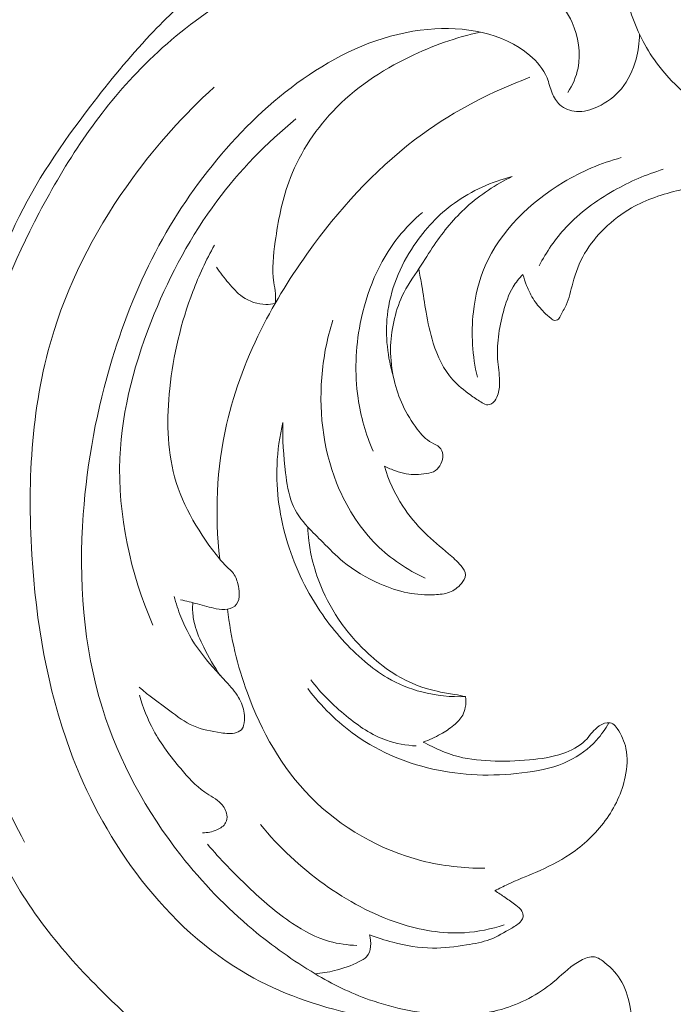
# Model space of a CAD drawing. Units: centimetres. Extents: x 566 to 733, y 673 to 909.
# Drawn here: x 643 to 650, y 846 to 856 of the extents above; entities that cross this region are included whole.
import ezdxf

# ---------------------------------------------------------------- set-up
doc = ezdxf.new("R2010")
doc.units = ezdxf.units.CM
doc.header["$MEASUREMENT"] = 0
doc.layers.add('layer 1', color=7, linetype='Continuous')

msp = doc.modelspace()

# ---------------------------------------------------------------- linework, layer by layer
at = {"layer": 'layer 1', "color": 250, "lineweight": 20}
for points, knots in [([(566.40451, 673.08453), (566.40451, 673.08453), (566.40451, 909.27022), (566.40451, 909.27022), (566.40451, 909.27022), (566.40451, 909.27022), (733.40452, 909.27022), (733.40452, 909.27022), (733.40452, 909.27022), (733.40452, 909.27022), (733.40452, 673.08453), (733.40452, 673.08453), (733.40452, 673.08453), (733.40452, 673.08453), (566.40451, 673.08453), (566.40451, 673.08453)], [0, 0, 0, 0, 0.2, 0.2, 0.2, 0.2, 0.4, 0.4, 0.4, 0.4, 0.6, 0.6, 0.6, 0.6, 1, 1, 1, 1]), ([(651.29985, 861.13866), (651.50478, 861.05283), (651.70023, 860.94273), (651.87914, 860.80907), (651.87914, 860.80907), (652.13525, 860.61788), (652.35731, 860.37865), (652.52866, 860.1106), (652.52866, 860.1106), (652.66127, 859.90318), (652.7634, 859.67866), (652.86872, 859.45545), (652.86872, 859.45545), (652.96542, 859.25069), (653.0647, 859.04708), (653.13631, 858.8331), (653.13631, 858.8331), (653.21227, 858.60645), (653.25707, 858.36814), (653.27852, 858.12962), (653.27852, 858.12962), (653.29735, 857.91932), (653.29815, 857.70889), (653.29727, 857.49727), (653.29727, 857.49727), (653.2966, 857.32089), (653.29478, 857.14378), (653.26917, 856.97071), (653.26917, 856.97071), (653.23513, 856.74073), (653.15904, 856.51789), (653.07281, 856.29806), (653.07281, 856.29806), (652.975, 856.04868), (652.86429, 855.80317), (652.70433, 855.59338), (652.70433, 855.59338), (652.58037, 855.43071), (652.42693, 855.28945), (652.26024, 855.16612), (652.26024, 855.16612), (651.98431, 854.96188), (651.67205, 854.80662), (651.33709, 854.73225), (651.33709, 854.73225), (650.98273, 854.65344), (650.60296, 854.66531), (650.25889, 854.78625), (650.25889, 854.78625), (649.93288, 854.90098), (649.63881, 855.11378), (649.42972, 855.3857), (649.42972, 855.3857), (649.31179, 855.53894), (649.22094, 855.71099), (649.15883, 855.89474), (649.15883, 855.89474), (649.09556, 856.08237), (649.06228, 856.28222), (649.07681, 856.4777), (649.07681, 856.4777), (649.0951, 856.72224), (649.18822, 856.96009), (649.31029, 857.17636), (649.31029, 857.17636), (649.40233, 857.33954), (649.51087, 857.49051), (649.63854, 857.6247), (649.63854, 857.6247), (649.73285, 857.72383), (649.83753, 857.81382), (649.94899, 857.89328)], [0, 0, 0, 0, 0.0526316, 0.0526316, 0.0526316, 0.0526316, 0.1052632, 0.1052632, 0.1052632, 0.1052632, 0.1578947, 0.1578947, 0.1578947, 0.1578947, 0.2105263, 0.2105263, 0.2105263, 0.2105263, 0.2631579, 0.2631579, 0.2631579, 0.2631579, 0.3157895, 0.3157895, 0.3157895, 0.3157895, 0.3684211, 0.3684211, 0.3684211, 0.3684211, 0.4210526, 0.4210526, 0.4210526, 0.4210526, 0.4736842, 0.4736842, 0.4736842, 0.4736842, 0.5263158, 0.5263158, 0.5263158, 0.5263158, 0.5789474, 0.5789474, 0.5789474, 0.5789474, 0.6315789, 0.6315789, 0.6315789, 0.6315789, 0.6842105, 0.6842105, 0.6842105, 0.6842105, 0.7368421, 0.7368421, 0.7368421, 0.7368421, 0.7894737, 0.7894737, 0.7894737, 0.7894737, 0.8421053, 0.8421053, 0.8421053, 0.8421053, 0.8947368, 0.8947368, 0.8947368, 0.8947368, 1, 1, 1, 1]), ([(648.52275, 855.11786), (648.57019, 855.19215), (648.60691, 855.275), (648.62455, 855.3619), (648.62455, 855.3619), (648.65524, 855.51273), (648.62887, 855.6759), (648.56469, 855.8167), (648.56469, 855.8167), (648.4774, 856.00797), (648.32009, 856.15776), (648.14497, 856.27777), (648.14497, 856.27777), (647.85391, 856.47747), (647.51374, 856.59496), (647.16902, 856.62827), (647.16902, 856.62827), (646.70766, 856.67289), (646.23817, 856.56693), (645.80141, 856.39199), (645.80141, 856.39199), (645.19856, 856.15047), (644.65805, 855.77759), (644.21658, 855.31561), (644.21658, 855.31561), (643.82331, 854.90403), (643.50875, 854.42162), (643.24159, 853.91461), (643.24159, 853.91461), (642.98935, 853.43577), (642.77937, 852.93495), (642.65117, 852.4147), (642.65117, 852.4147), (642.52958, 851.9212), (642.48148, 851.41016), (642.45029, 850.89892), (642.45029, 850.89892), (642.42346, 850.46024), (642.40914, 850.02131), (642.45869, 849.58676), (642.45869, 849.58676), (642.5364, 848.90528), (642.77113, 848.23442), (643.09572, 847.63029)], [0, 0, 0, 0, 0.0833333, 0.0833333, 0.0833333, 0.0833333, 0.1666667, 0.1666667, 0.1666667, 0.1666667, 0.25, 0.25, 0.25, 0.25, 0.3333333, 0.3333333, 0.3333333, 0.3333333, 0.4166667, 0.4166667, 0.4166667, 0.4166667, 0.5, 0.5, 0.5, 0.5, 0.5833333, 0.5833333, 0.5833333, 0.5833333, 0.6666667, 0.6666667, 0.6666667, 0.6666667, 0.75, 0.75, 0.75, 0.75, 0.8333333, 0.8333333, 0.8333333, 0.8333333, 1, 1, 1, 1]), ([(645.07437, 856.33134), (645.01012, 856.2856), (644.94686, 856.23821), (644.88511, 856.18912), (644.88511, 856.18912), (644.69501, 856.03794), (644.51822, 855.86983), (644.35173, 855.69299), (644.35173, 855.69299), (644.13997, 855.46797), (643.94479, 855.22874), (643.75639, 854.98248), (643.75639, 854.98248), (643.47137, 854.60999), (643.2018, 854.22135), (643.00366, 853.79936), (643.00366, 853.79936), (642.88937, 853.55587), (642.79884, 853.30114), (642.70672, 853.0465), (642.70672, 853.0465), (642.59829, 852.74706), (642.48764, 852.44755), (642.41886, 852.13942), (642.41886, 852.13942), (642.32555, 851.72136), (642.30942, 851.28745), (642.28855, 850.85463), (642.28855, 850.85463), (642.26975, 850.46465), (642.24699, 850.07542), (642.28092, 849.691), (642.28092, 849.691), (642.3163, 849.28896), (642.41359, 848.89212), (642.52016, 848.49773), (642.52016, 848.49773), (642.61541, 848.14519), (642.71808, 847.79451), (642.87386, 847.46909), (642.87386, 847.46909), (643.12088, 846.95287), (643.50133, 846.50006), (643.9155, 846.09332), (643.9155, 846.09332), (644.20129, 845.81259), (644.50323, 845.55374), (644.83512, 845.33666), (644.83512, 845.33666), (645.09481, 845.1669), (645.37277, 845.02269), (645.66267, 844.90892), (645.66267, 844.90892), (646.05643, 844.75455), (646.4722, 844.65646), (646.89364, 844.61614), (646.89364, 844.61614), (647.17563, 844.5892), (647.46018, 844.58815), (647.74019, 844.63004), (647.74019, 844.63004), (647.98027, 844.66592), (648.21703, 844.73336), (648.43648, 844.83449), (648.43648, 844.83449), (648.59927, 844.90948), (648.75255, 845.00306), (648.88924, 845.12569), (648.88924, 845.12569), (648.99915, 845.22438), (649.09837, 845.34185), (649.14409, 845.47605), (649.14409, 845.47605), (649.19518, 845.62616), (649.17929, 845.79712), (649.14824, 845.96077), (649.14824, 845.96077), (649.13022, 846.05612), (649.10714, 846.14887), (649.06239, 846.22959), (649.06239, 846.22959), (649.021, 846.30441), (648.96106, 846.36892), (648.89018, 846.42646), (648.89018, 846.42646), (648.85885, 846.45189), (648.82543, 846.47603), (648.78904, 846.48232), (648.78904, 846.48232), (648.74482, 846.48999), (648.69612, 846.47137), (648.65276, 846.44823), (648.65276, 846.44823), (648.55537, 846.39637), (648.48418, 846.3218), (648.40478, 846.25414), (648.40478, 846.25414), (648.2575, 846.12864), (648.08189, 846.02698), (647.89518, 845.96886), (647.89518, 845.96886), (647.70836, 845.91065), (647.51033, 845.89609), (647.31427, 845.90425), (647.31427, 845.90425), (647.04955, 845.91523), (646.78851, 845.96746), (646.53982, 846.05522), (646.53982, 846.05522), (646.35058, 846.12187), (646.16857, 846.20904), (645.99816, 846.31403)], [0, 0, 0, 0, 0.0344828, 0.0344828, 0.0344828, 0.0344828, 0.0689655, 0.0689655, 0.0689655, 0.0689655, 0.1034483, 0.1034483, 0.1034483, 0.1034483, 0.137931, 0.137931, 0.137931, 0.137931, 0.1724138, 0.1724138, 0.1724138, 0.1724138, 0.2068966, 0.2068966, 0.2068966, 0.2068966, 0.2413793, 0.2413793, 0.2413793, 0.2413793, 0.2758621, 0.2758621, 0.2758621, 0.2758621, 0.3103448, 0.3103448, 0.3103448, 0.3103448, 0.3448276, 0.3448276, 0.3448276, 0.3448276, 0.3793103, 0.3793103, 0.3793103, 0.3793103, 0.4137931, 0.4137931, 0.4137931, 0.4137931, 0.4482759, 0.4482759, 0.4482759, 0.4482759, 0.4827586, 0.4827586, 0.4827586, 0.4827586, 0.5172414, 0.5172414, 0.5172414, 0.5172414, 0.5517241, 0.5517241, 0.5517241, 0.5517241, 0.5862069, 0.5862069, 0.5862069, 0.5862069, 0.6206897, 0.6206897, 0.6206897, 0.6206897, 0.6551724, 0.6551724, 0.6551724, 0.6551724, 0.6896552, 0.6896552, 0.6896552, 0.6896552, 0.7241379, 0.7241379, 0.7241379, 0.7241379, 0.7586207, 0.7586207, 0.7586207, 0.7586207, 0.7931034, 0.7931034, 0.7931034, 0.7931034, 0.8275862, 0.8275862, 0.8275862, 0.8275862, 0.862069, 0.862069, 0.862069, 0.862069, 0.8965517, 0.8965517, 0.8965517, 0.8965517, 0.9310345, 0.9310345, 0.9310345, 0.9310345, 1, 1, 1, 1]), ([(649.23795, 855.69905), (649.23803, 855.61519), (649.22638, 855.53134), (649.20405, 855.44963), (649.20405, 855.44963), (649.17479, 855.34279), (649.12722, 855.23946), (649.05703, 855.15501), (649.05703, 855.15501), (648.99355, 855.07878), (648.91156, 855.01788), (648.81984, 854.9753), (648.81984, 854.9753), (648.75305, 854.94415), (648.68114, 854.92272), (648.60815, 854.9283), (648.60815, 854.9283), (648.54821, 854.9328), (648.48757, 854.95567), (648.44297, 854.99542), (648.44297, 854.99542), (648.40807, 855.02656), (648.38303, 855.06824), (648.36541, 855.11197), (648.36541, 855.11197), (648.34528, 855.16207), (648.33484, 855.21509), (648.31485, 855.26428), (648.31485, 855.26428), (648.27968, 855.35104), (648.21496, 855.42605), (648.14178, 855.48855), (648.14178, 855.48855), (647.87086, 855.72009), (647.48493, 855.78123), (647.12523, 855.74852), (647.12523, 855.74852), (646.71466, 855.71125), (646.33844, 855.55191), (646.00099, 855.33594), (646.00099, 855.33594), (645.66761, 855.12253), (645.37208, 854.85385), (645.11108, 854.55616), (645.11108, 854.55616), (644.85126, 854.25979), (644.62558, 853.93483), (644.43864, 853.58911), (644.43864, 853.58911), (644.24438, 853.23011), (644.09185, 852.84866), (643.97273, 852.458), (643.97273, 852.458), (643.8189, 851.95301), (643.72095, 851.43264), (643.68298, 850.90347), (643.68298, 850.90347), (643.63625, 850.2518), (643.68038, 849.58667), (643.87392, 848.96576), (643.87392, 848.96576), (644.03941, 848.43479), (644.31422, 847.93603), (644.65835, 847.49723), (644.65835, 847.49723), (644.87182, 847.22495), (645.11191, 846.97572), (645.37646, 846.75497), (645.37646, 846.75497), (645.57165, 846.59199), (645.78019, 846.44453), (645.99816, 846.31403)], [0, 0, 0, 0, 0.0526316, 0.0526316, 0.0526316, 0.0526316, 0.1052632, 0.1052632, 0.1052632, 0.1052632, 0.1578947, 0.1578947, 0.1578947, 0.1578947, 0.2105263, 0.2105263, 0.2105263, 0.2105263, 0.2631579, 0.2631579, 0.2631579, 0.2631579, 0.3157895, 0.3157895, 0.3157895, 0.3157895, 0.3684211, 0.3684211, 0.3684211, 0.3684211, 0.4210526, 0.4210526, 0.4210526, 0.4210526, 0.4736842, 0.4736842, 0.4736842, 0.4736842, 0.5263158, 0.5263158, 0.5263158, 0.5263158, 0.5789474, 0.5789474, 0.5789474, 0.5789474, 0.6315789, 0.6315789, 0.6315789, 0.6315789, 0.6842105, 0.6842105, 0.6842105, 0.6842105, 0.7368421, 0.7368421, 0.7368421, 0.7368421, 0.7894737, 0.7894737, 0.7894737, 0.7894737, 0.8421053, 0.8421053, 0.8421053, 0.8421053, 0.8947368, 0.8947368, 0.8947368, 0.8947368, 1, 1, 1, 1]), ([(647.64955, 855.72146), (647.40591, 855.66806), (647.16896, 855.5841), (646.9431, 855.47474), (646.9431, 855.47474), (646.65884, 855.33702), (646.3922, 855.15908), (646.17495, 854.92948), (646.17495, 854.92948), (645.98242, 854.72596), (645.82862, 854.48193), (645.73428, 854.22042), (645.73428, 854.22042), (645.66589, 854.03057), (645.62869, 853.83154), (645.60034, 853.62948), (645.60034, 853.62948), (645.58111, 853.49269), (645.5659, 853.35455), (645.58644, 853.21938), (645.58644, 853.21938), (645.59198, 853.18318), (645.60004, 853.14713), (645.60275, 853.11061), (645.60275, 853.11061), (645.60527, 853.0775), (645.60336, 853.04385), (645.59926, 853.01074)], [0, 0, 0, 0, 0.125, 0.125, 0.125, 0.125, 0.25, 0.25, 0.25, 0.25, 0.375, 0.375, 0.375, 0.375, 0.5, 0.5, 0.5, 0.5, 0.625, 0.625, 0.625, 0.625, 0.75, 0.75, 0.75, 0.75, 1, 1, 1, 1]), ([(648.14336, 855.26956), (647.76421, 855.12822), (647.39878, 854.93998), (647.07024, 854.70214), (647.07024, 854.70214), (646.6509, 854.39852), (646.29183, 854.01424), (645.98359, 853.59726), (645.98359, 853.59726), (645.79736, 853.34527), (645.62966, 853.08144), (645.48664, 852.80341), (645.48664, 852.80341), (645.32332, 852.48583), (645.19215, 852.14978), (645.1129, 851.80081), (645.1129, 851.80081), (645.01323, 851.36199), (644.99567, 850.90252), (645.04626, 850.45689)], [0, 0, 0, 0, 0.1666667, 0.1666667, 0.1666667, 0.1666667, 0.3333333, 0.3333333, 0.3333333, 0.3333333, 0.5, 0.5, 0.5, 0.5, 0.6666667, 0.6666667, 0.6666667, 0.6666667, 1, 1, 1, 1]), ([(647.79356, 845.9416), (647.63321, 845.89552), (647.46824, 845.86245), (647.30199, 845.84668), (647.30199, 845.84668), (646.97627, 845.81594), (646.64584, 845.8521), (646.32415, 845.92531), (646.32415, 845.92531), (645.95018, 846.01046), (645.58804, 846.1458), (645.26223, 846.34228), (645.26223, 846.34228), (644.85027, 846.5906), (644.49617, 846.93664), (644.20697, 847.32586), (644.20697, 847.32586), (643.92991, 847.69873), (643.71234, 848.11131), (643.55232, 848.54307), (643.55232, 848.54307), (643.32152, 849.16581), (643.21033, 849.82866), (643.16935, 850.49942), (643.16935, 850.49942), (643.12299, 851.25756), (643.16619, 852.02574), (643.39109, 852.74175), (643.39109, 852.74175), (643.56211, 853.28608), (643.83812, 853.80037), (644.17621, 854.26414), (644.17621, 854.26414), (644.41659, 854.59383), (644.6884, 854.89799), (644.98888, 855.17068)], [0, 0, 0, 0, 0.1, 0.1, 0.1, 0.1, 0.2, 0.2, 0.2, 0.2, 0.3, 0.3, 0.3, 0.3, 0.4, 0.4, 0.4, 0.4, 0.5, 0.5, 0.5, 0.5, 0.6, 0.6, 0.6, 0.6, 0.7, 0.7, 0.7, 0.7, 0.8, 0.8, 0.8, 0.8, 1, 1, 1, 1]), ([(645.8074, 854.85447), (645.51312, 854.61327), (645.24379, 854.33701), (645.01609, 854.03171), (645.01609, 854.03171), (644.75941, 853.68757), (644.55571, 853.30649), (644.39215, 852.90637), (644.39215, 852.90637), (644.2037, 852.44554), (644.06864, 851.95946), (644.04875, 851.46466), (644.04875, 851.46466), (644.02602, 850.89721), (644.15476, 850.31826), (644.37673, 849.79712)], [0, 0, 0, 0, 0.2, 0.2, 0.2, 0.2, 0.4, 0.4, 0.4, 0.4, 0.6, 0.6, 0.6, 0.6, 1, 1, 1, 1]), ([(649.0549, 854.46691), (648.85355, 854.41197), (648.66097, 854.32966), (648.47903, 854.22087), (648.47903, 854.22087), (648.14642, 854.02204), (647.84907, 853.73474), (647.69722, 853.38451), (647.69722, 853.38451), (647.63431, 853.23942), (647.5963, 853.08352), (647.57869, 852.92529), (647.57869, 852.92529), (647.55442, 852.70785), (647.56866, 852.486), (647.61918, 852.2746)], [0, 0, 0, 0, 0.2, 0.2, 0.2, 0.2, 0.4, 0.4, 0.4, 0.4, 0.6, 0.6, 0.6, 0.6, 1, 1, 1, 1]), ([(646.69004, 851.38377), (646.72654, 851.36595), (646.7643, 851.35076), (646.80287, 851.33743), (646.80287, 851.33743), (646.83741, 851.32543), (646.87254, 851.31491), (646.90823, 851.30856), (646.90823, 851.30856), (646.97365, 851.29702), (647.04063, 851.29961), (647.1085, 851.31047), (647.1085, 851.31047), (647.14168, 851.31579), (647.17507, 851.323), (647.20142, 851.34135), (647.20142, 851.34135), (647.22431, 851.35721), (647.242, 851.38149), (647.25469, 851.40768), (647.25469, 851.40768), (647.26865, 851.4367), (647.27645, 851.46809), (647.27304, 851.49975), (647.27304, 851.49975), (647.27014, 851.52657), (647.25904, 851.55358), (647.24093, 851.5724), (647.24093, 851.5724), (647.21981, 851.59431), (647.189, 851.60507), (647.16134, 851.61995), (647.16134, 851.61995), (647.10283, 851.65162), (647.05868, 851.70215), (647.01846, 851.75486), (647.01846, 851.75486), (646.96174, 851.82959), (646.9132, 851.90874), (646.87436, 851.99272), (646.87436, 851.99272), (646.83684, 852.07361), (646.8084, 852.15897), (646.78779, 852.24626), (646.78779, 852.24626), (646.76399, 852.34706), (646.75067, 852.45055), (646.75164, 852.55357), (646.75164, 852.55357), (646.75254, 852.64529), (646.76474, 852.73672), (646.78417, 852.82682), (646.78417, 852.82682), (646.80334, 852.91583), (646.82954, 853.00361), (646.8682, 853.08514), (646.8682, 853.08514), (646.91466, 853.18334), (646.97903, 853.27264), (647.03911, 853.364), (647.03911, 853.364), (647.08938, 853.44043), (647.13653, 853.51824), (647.18775, 853.59381), (647.18775, 853.59381), (647.28139, 853.73195), (647.38859, 853.86226), (647.51244, 853.97454), (647.51244, 853.97454), (647.64794, 854.09744), (647.80349, 854.1987), (647.96782, 854.2777)], [0, 0, 0, 0, 0.0526316, 0.0526316, 0.0526316, 0.0526316, 0.1052632, 0.1052632, 0.1052632, 0.1052632, 0.1578947, 0.1578947, 0.1578947, 0.1578947, 0.2105263, 0.2105263, 0.2105263, 0.2105263, 0.2631579, 0.2631579, 0.2631579, 0.2631579, 0.3157895, 0.3157895, 0.3157895, 0.3157895, 0.3684211, 0.3684211, 0.3684211, 0.3684211, 0.4210526, 0.4210526, 0.4210526, 0.4210526, 0.4736842, 0.4736842, 0.4736842, 0.4736842, 0.5263158, 0.5263158, 0.5263158, 0.5263158, 0.5789474, 0.5789474, 0.5789474, 0.5789474, 0.6315789, 0.6315789, 0.6315789, 0.6315789, 0.6842105, 0.6842105, 0.6842105, 0.6842105, 0.7368421, 0.7368421, 0.7368421, 0.7368421, 0.7894737, 0.7894737, 0.7894737, 0.7894737, 0.8421053, 0.8421053, 0.8421053, 0.8421053, 0.8947368, 0.8947368, 0.8947368, 0.8947368, 1, 1, 1, 1]), ([(647.96782, 854.2777), (647.76237, 854.22622), (647.5625, 854.13763), (647.38994, 854.01335), (647.38994, 854.01335), (647.231, 853.89887), (647.09529, 853.75414), (646.98547, 853.59022), (646.98547, 853.59022), (646.84561, 853.38153), (646.74788, 853.14185), (646.71995, 852.89348), (646.71995, 852.89348), (646.69666, 852.68581), (646.7221, 852.472), (646.78178, 852.27287)], [0, 0, 0, 0, 0.2, 0.2, 0.2, 0.2, 0.4, 0.4, 0.4, 0.4, 0.6, 0.6, 0.6, 0.6, 1, 1, 1, 1]), ([(648.07374, 853.3001), (648.08382, 853.26283), (648.09635, 853.22621), (648.11052, 853.1903), (648.11052, 853.1903), (648.13114, 853.13827), (648.15555, 853.08752), (648.18661, 853.04087), (648.18661, 853.04087), (648.21491, 852.9984), (648.24893, 852.95929), (648.28443, 852.9232), (648.28443, 852.9232), (648.30634, 852.90095), (648.32881, 852.87977), (648.35437, 852.86), (648.35437, 852.86), (648.36538, 852.85142), (648.37701, 852.84321), (648.39052, 852.8413), (648.39052, 852.8413), (648.40006, 852.84003), (648.41039, 852.84191), (648.41859, 852.84663), (648.41859, 852.84663), (648.43258, 852.8545), (648.44005, 852.87038), (648.44788, 852.88564), (648.44788, 852.88564), (648.46718, 852.92355), (648.48813, 852.95716), (648.50462, 852.99324), (648.50462, 852.99324), (648.53599, 853.06178), (648.55125, 853.1392), (648.57171, 853.21461), (648.57171, 853.21461), (648.59967, 853.31822), (648.63701, 853.41807), (648.68998, 853.50936), (648.68998, 853.50936), (648.74318, 853.60123), (648.81209, 853.68445), (648.88882, 853.75939), (648.88882, 853.75939), (648.97033, 853.83895), (649.0607, 853.90916), (649.15873, 853.96519), (649.15873, 853.96519), (649.30686, 854.04976), (649.47268, 854.10182), (649.63948, 854.1436), (649.63948, 854.1436), (649.81818, 854.18838), (649.99788, 854.22137), (650.17965, 854.24212), (650.17965, 854.24212), (650.31845, 854.25803), (650.45843, 854.26676), (650.59826, 854.26648), (650.59826, 854.26648), (650.67659, 854.26629), (650.75474, 854.2632), (650.83275, 854.25762)], [0, 0, 0, 0, 0.0588235, 0.0588235, 0.0588235, 0.0588235, 0.1176471, 0.1176471, 0.1176471, 0.1176471, 0.1764706, 0.1764706, 0.1764706, 0.1764706, 0.2352941, 0.2352941, 0.2352941, 0.2352941, 0.2941176, 0.2941176, 0.2941176, 0.2941176, 0.3529412, 0.3529412, 0.3529412, 0.3529412, 0.4117647, 0.4117647, 0.4117647, 0.4117647, 0.4705882, 0.4705882, 0.4705882, 0.4705882, 0.5294118, 0.5294118, 0.5294118, 0.5294118, 0.5882353, 0.5882353, 0.5882353, 0.5882353, 0.6470588, 0.6470588, 0.6470588, 0.6470588, 0.7058824, 0.7058824, 0.7058824, 0.7058824, 0.7647059, 0.7647059, 0.7647059, 0.7647059, 0.8235294, 0.8235294, 0.8235294, 0.8235294, 0.8823529, 0.8823529, 0.8823529, 0.8823529, 1, 1, 1, 1]), ([(649.47629, 854.35055), (649.30457, 854.29875), (649.13905, 854.22644), (648.98205, 854.13768), (648.98205, 854.13768), (648.80669, 854.03851), (648.64193, 853.91887), (648.50518, 853.772), (648.50518, 853.772), (648.3981, 853.65701), (648.30815, 853.52536), (648.23559, 853.38636)], [0, 0, 0, 0, 0.25, 0.25, 0.25, 0.25, 0.5, 0.5, 0.5, 0.5, 1, 1, 1, 1]), ([(646.57771, 851.53347), (646.50605, 851.70326), (646.45432, 851.88289), (646.42762, 852.06561), (646.42762, 852.06561), (646.39173, 852.31211), (646.40134, 852.56408), (646.44963, 852.81113), (646.44963, 852.81113), (646.51089, 853.12412), (646.63419, 853.42918), (646.83129, 853.67531), (646.83129, 853.67531), (646.90244, 853.76411), (646.98314, 853.84522), (647.0696, 853.91877)], [0, 0, 0, 0, 0.2, 0.2, 0.2, 0.2, 0.4, 0.4, 0.4, 0.4, 0.6, 0.6, 0.6, 0.6, 1, 1, 1, 1]), ([(644.99237, 853.59314), (644.91049, 853.44398), (644.83827, 853.28903), (644.77734, 853.13009), (644.77734, 853.13009), (644.65846, 852.82016), (644.58244, 852.49503), (644.54718, 852.16125), (644.54718, 852.16125), (644.51585, 851.86449), (644.51675, 851.56079), (644.5955, 851.27707), (644.5955, 851.27707), (644.67868, 850.97715), (644.84865, 850.69957), (645.04626, 850.45689), (645.04626, 850.45689), (645.0695, 850.42845), (645.09316, 850.40038), (645.12043, 850.3757), (645.12043, 850.3757), (645.13819, 850.35951), (645.15765, 850.34482), (645.17299, 850.32676), (645.17299, 850.32676), (645.20061, 850.29445), (645.21536, 850.25149), (645.22636, 850.20936), (645.22636, 850.20936), (645.23498, 850.17618), (645.24125, 850.14365), (645.24146, 850.10887), (645.24146, 850.10887), (645.24179, 850.07259), (645.23546, 850.0339), (645.21416, 850.00612), (645.21416, 850.00612), (645.19341, 849.97922), (645.15856, 849.96268), (645.1239, 849.95614), (645.1239, 849.95614), (645.08581, 849.94901), (645.04794, 849.95409), (645.0107, 849.96123), (645.0107, 849.96123), (644.94692, 849.97338), (644.885, 849.99172), (644.82259, 850.00839), (644.82259, 850.00839), (644.76708, 850.02324), (644.71109, 850.03672), (644.65545, 850.05108)], [0, 0, 0, 0, 0.0714286, 0.0714286, 0.0714286, 0.0714286, 0.1428571, 0.1428571, 0.1428571, 0.1428571, 0.2142857, 0.2142857, 0.2142857, 0.2142857, 0.2857143, 0.2857143, 0.2857143, 0.2857143, 0.3571429, 0.3571429, 0.3571429, 0.3571429, 0.4285714, 0.4285714, 0.4285714, 0.4285714, 0.5, 0.5, 0.5, 0.5, 0.5714286, 0.5714286, 0.5714286, 0.5714286, 0.6428571, 0.6428571, 0.6428571, 0.6428571, 0.7142857, 0.7142857, 0.7142857, 0.7142857, 0.7857143, 0.7857143, 0.7857143, 0.7857143, 0.8571429, 0.8571429, 0.8571429, 0.8571429, 1, 1, 1, 1]), ([(645.59926, 853.01074), (645.56931, 853.00402), (645.53863, 853.00035), (645.50769, 853.0006), (645.50769, 853.0006), (645.42488, 853.00117), (645.34062, 853.02947), (645.27296, 853.07711), (645.27296, 853.07711), (645.21923, 853.11499), (645.17606, 853.16517), (645.1338, 853.21559), (645.1338, 853.21559), (645.09137, 853.26632), (645.04985, 853.3173), (645.01316, 853.372)], [0, 0, 0, 0, 0.2, 0.2, 0.2, 0.2, 0.4, 0.4, 0.4, 0.4, 0.6, 0.6, 0.6, 0.6, 1, 1, 1, 1]), ([(647.03316, 853.35494), (647.04404, 853.29929), (647.05472, 853.24345), (647.06429, 853.18758), (647.06429, 853.18758), (647.07934, 853.09952), (647.09165, 853.01092), (647.10681, 852.92306), (647.10681, 852.92306), (647.12482, 852.81909), (647.14679, 852.71619), (647.17896, 852.61448), (647.17896, 852.61448), (647.22108, 852.48172), (647.28056, 852.35112), (647.37256, 852.24833), (647.37256, 852.24833), (647.42419, 852.19053), (647.48617, 852.14153), (647.54879, 852.0966), (647.54879, 852.0966), (647.5825, 852.07243), (647.61649, 852.04945), (647.65216, 852.02618), (647.65216, 852.02618), (647.67047, 852.01426), (647.68919, 852.00231), (647.71035, 851.99924), (647.71035, 851.99924), (647.72743, 851.99681), (647.74607, 852.0002), (647.76119, 852.00841), (647.76119, 852.00841), (647.78572, 852.02157), (647.80139, 852.04737), (647.8128, 852.07384), (647.8128, 852.07384), (647.83186, 852.11767), (647.83951, 852.1634), (647.84095, 852.20909), (647.84095, 852.20909), (647.8431, 852.28149), (647.82972, 852.35413), (647.82368, 852.42702), (647.82368, 852.42702), (647.81674, 852.50998), (647.81933, 852.59328), (647.82898, 852.67555), (647.82898, 852.67555), (647.83897, 852.7603), (647.8566, 852.84369), (647.87882, 852.92671), (647.87882, 852.92671), (647.90193, 853.01308), (647.93013, 853.09894), (647.97606, 853.17493), (647.97606, 853.17493), (648.00342, 853.22017), (648.03698, 853.26193), (648.07374, 853.3001)], [0, 0, 0, 0, 0.0625, 0.0625, 0.0625, 0.0625, 0.125, 0.125, 0.125, 0.125, 0.1875, 0.1875, 0.1875, 0.1875, 0.25, 0.25, 0.25, 0.25, 0.3125, 0.3125, 0.3125, 0.3125, 0.375, 0.375, 0.375, 0.375, 0.4375, 0.4375, 0.4375, 0.4375, 0.5, 0.5, 0.5, 0.5, 0.5625, 0.5625, 0.5625, 0.5625, 0.625, 0.625, 0.625, 0.625, 0.6875, 0.6875, 0.6875, 0.6875, 0.75, 0.75, 0.75, 0.75, 0.8125, 0.8125, 0.8125, 0.8125, 0.875, 0.875, 0.875, 0.875, 1, 1, 1, 1]), ([(647.09683, 850.26639), (646.91937, 850.34917), (646.75245, 850.46067), (646.61257, 850.5988), (646.61257, 850.5988), (646.45378, 850.7555), (646.32969, 850.94637), (646.24014, 851.15191), (646.24014, 851.15191), (646.08815, 851.50044), (646.03525, 851.89081), (646.06458, 852.26943), (646.06458, 852.26943), (646.07972, 852.46477), (646.1168, 852.657), (646.17483, 852.84275)], [0, 0, 0, 0, 0.2, 0.2, 0.2, 0.2, 0.4, 0.4, 0.4, 0.4, 0.6, 0.6, 0.6, 0.6, 1, 1, 1, 1]), ([(645.67761, 851.82251), (645.64452, 851.68345), (645.62395, 851.54092), (645.61796, 851.39773), (645.61796, 851.39773), (645.607, 851.13511), (645.6453, 850.87014), (645.72283, 850.61804), (645.72283, 850.61804), (645.80162, 850.36176), (645.92098, 850.11888), (646.07401, 849.89942), (646.07401, 849.89942), (646.19373, 849.72764), (646.33415, 849.57024), (646.4934, 849.43446), (646.4934, 849.43446), (646.56488, 849.37356), (646.64022, 849.31695), (646.72113, 849.26952), (646.72113, 849.26952), (646.82748, 849.20713), (646.94341, 849.1607), (647.06335, 849.12956), (647.06335, 849.12956), (647.20629, 849.09253), (647.35494, 849.0772), (647.50168, 849.08342)], [0, 0, 0, 0, 0.125, 0.125, 0.125, 0.125, 0.25, 0.25, 0.25, 0.25, 0.375, 0.375, 0.375, 0.375, 0.5, 0.5, 0.5, 0.5, 0.625, 0.625, 0.625, 0.625, 0.75, 0.75, 0.75, 0.75, 1, 1, 1, 1]), ([(645.9244, 850.77665), (645.86044, 850.84601), (645.80463, 850.9261), (645.7693, 851.01337), (645.7693, 851.01337), (645.73046, 851.10897), (645.71627, 851.2131), (645.70406, 851.31672), (645.70406, 851.31672), (645.68426, 851.48591), (645.67, 851.65387), (645.67761, 851.82251)], [0, 0, 0, 0, 0.25, 0.25, 0.25, 0.25, 0.5, 0.5, 0.5, 0.5, 1, 1, 1, 1]), ([(645.9244, 850.77665), (645.97403, 850.72559), (646.02463, 850.67567), (646.07489, 850.62516), (646.07489, 850.62516), (646.14036, 850.55932), (646.20506, 850.49233), (646.27645, 850.43324), (646.27645, 850.43324), (646.38677, 850.34177), (646.51295, 850.26918), (646.64529, 850.21085), (646.64529, 850.21085), (646.73567, 850.17106), (646.82884, 850.13782), (646.9246, 850.11915), (646.9246, 850.11915), (647.01203, 850.10208), (647.10139, 850.09712), (647.19229, 850.10098), (647.19229, 850.10098), (647.2428, 850.10305), (647.29368, 850.10791), (647.33931, 850.12531), (647.33931, 850.12531), (647.38473, 850.14262), (647.42497, 850.17226), (647.45913, 850.21229), (647.45913, 850.21229), (647.48102, 850.23802), (647.50054, 850.26791), (647.50062, 850.29766), (647.50062, 850.29766), (647.50081, 850.3292), (647.47945, 850.36054), (647.45686, 850.38804), (647.45686, 850.38804), (647.41728, 850.4363), (647.3743, 850.47304), (647.33035, 850.51024), (647.33035, 850.51024), (647.25055, 850.57764), (647.16753, 850.64654), (647.09139, 850.72154), (647.09139, 850.72154), (647.00948, 850.80239), (646.93542, 850.89028), (646.87286, 850.9863), (646.87286, 850.9863), (646.79305, 851.1087), (646.73185, 851.24411), (646.69004, 851.38377)], [0, 0, 0, 0, 0.0714286, 0.0714286, 0.0714286, 0.0714286, 0.1428571, 0.1428571, 0.1428571, 0.1428571, 0.2142857, 0.2142857, 0.2142857, 0.2142857, 0.2857143, 0.2857143, 0.2857143, 0.2857143, 0.3571429, 0.3571429, 0.3571429, 0.3571429, 0.4285714, 0.4285714, 0.4285714, 0.4285714, 0.5, 0.5, 0.5, 0.5, 0.5714286, 0.5714286, 0.5714286, 0.5714286, 0.6428571, 0.6428571, 0.6428571, 0.6428571, 0.7142857, 0.7142857, 0.7142857, 0.7142857, 0.7857143, 0.7857143, 0.7857143, 0.7857143, 0.8571429, 0.8571429, 0.8571429, 0.8571429, 1, 1, 1, 1]), ([(647.50168, 849.08342), (647.46533, 849.09041), (647.42899, 849.0975), (647.39261, 849.10389), (647.39261, 849.10389), (647.33818, 849.11347), (647.28356, 849.12145), (647.22945, 849.13292), (647.22945, 849.13292), (647.08196, 849.16411), (646.93839, 849.22061), (646.80901, 849.2984), (646.80901, 849.2984), (646.71793, 849.35316), (646.63399, 849.4184), (646.55489, 849.48927), (646.55489, 849.48927), (646.44643, 849.58654), (646.34732, 849.69457), (646.26277, 849.81305), (646.26277, 849.81305), (646.17942, 849.92986), (646.1102, 850.05683), (646.05516, 850.18957), (646.05516, 850.18957), (646.01858, 850.27782), (645.98816, 850.3686), (645.96659, 850.46146), (645.96659, 850.46146), (645.95289, 850.52029), (645.94265, 850.58001), (645.93552, 850.63994), (645.93552, 850.63994), (645.93004, 850.68535), (645.92636, 850.73095), (645.9244, 850.77665)], [0, 0, 0, 0, 0.1, 0.1, 0.1, 0.1, 0.2, 0.2, 0.2, 0.2, 0.3, 0.3, 0.3, 0.3, 0.4, 0.4, 0.4, 0.4, 0.5, 0.5, 0.5, 0.5, 0.6, 0.6, 0.6, 0.6, 0.7, 0.7, 0.7, 0.7, 0.8, 0.8, 0.8, 0.8, 1, 1, 1, 1]), ([(644.59212, 850.08423), (644.60879, 850.01471), (644.63023, 849.9463), (644.65658, 849.8796), (644.65658, 849.8796), (644.70598, 849.75472), (644.7726, 849.63612), (644.85249, 849.52844), (644.85249, 849.52844), (644.93081, 849.42295), (645.02178, 849.32793), (645.11041, 849.23065), (645.11041, 849.23065), (645.15506, 849.18179), (645.19898, 849.13237), (645.23291, 849.07503), (645.23291, 849.07503), (645.26155, 849.02653), (645.28294, 848.97235), (645.28977, 848.91744), (645.28977, 848.91744), (645.2937, 848.88615), (645.29291, 848.85464), (645.28946, 848.82219), (645.28946, 848.82219), (645.28727, 848.80239), (645.28416, 848.78234), (645.27428, 848.7663), (645.27428, 848.7663), (645.2613, 848.74524), (645.23671, 848.73119), (645.21178, 848.72297), (645.21178, 848.72297), (645.1615, 848.70645), (645.10993, 848.71355), (645.05851, 848.72145), (645.05851, 848.72145), (644.96341, 848.73597), (644.86895, 848.75276), (644.78325, 848.79046), (644.78325, 848.79046), (644.69833, 848.82772), (644.62206, 848.88549), (644.54609, 848.94174), (644.54609, 848.94174), (644.44182, 849.01883), (644.33799, 849.09318), (644.24, 849.1764)], [0, 0, 0, 0, 0.0769231, 0.0769231, 0.0769231, 0.0769231, 0.1538462, 0.1538462, 0.1538462, 0.1538462, 0.2307692, 0.2307692, 0.2307692, 0.2307692, 0.3076923, 0.3076923, 0.3076923, 0.3076923, 0.3846154, 0.3846154, 0.3846154, 0.3846154, 0.4615385, 0.4615385, 0.4615385, 0.4615385, 0.5384615, 0.5384615, 0.5384615, 0.5384615, 0.6153846, 0.6153846, 0.6153846, 0.6153846, 0.6923077, 0.6923077, 0.6923077, 0.6923077, 0.7692308, 0.7692308, 0.7692308, 0.7692308, 0.8461538, 0.8461538, 0.8461538, 0.8461538, 1, 1, 1, 1]), ([(645.05118, 849.29531), (644.98793, 849.38326), (644.93409, 849.47766), (644.88585, 849.57512), (644.88585, 849.57512), (644.8493, 849.64894), (644.81598, 849.72468), (644.79572, 849.80433), (644.79572, 849.80433), (644.78405, 849.85021), (644.77666, 849.89734), (644.77519, 849.94471), (644.77519, 849.94471), (644.7745, 849.9699), (644.77531, 849.9951), (644.77771, 850.0201)], [0, 0, 0, 0, 0.2, 0.2, 0.2, 0.2, 0.4, 0.4, 0.4, 0.4, 0.6, 0.6, 0.6, 0.6, 1, 1, 1, 1]), ([(645.1239, 849.95614), (645.15491, 849.67157), (645.22254, 849.39142), (645.3218, 849.12059), (645.3218, 849.12059), (645.46227, 848.73708), (645.66596, 848.37203), (645.95205, 848.08116), (645.95205, 848.08116), (646.2541, 847.77422), (646.64786, 847.54982), (647.06513, 847.44333), (647.06513, 847.44333), (647.27066, 847.39092), (647.48191, 847.36703), (647.69245, 847.36821)], [0, 0, 0, 0, 0.2, 0.2, 0.2, 0.2, 0.4, 0.4, 0.4, 0.4, 0.6, 0.6, 0.6, 0.6, 1, 1, 1, 1]), ([(645.95595, 849.24942), (646.05773, 849.11579), (646.17785, 848.99748), (646.30904, 848.88982), (646.30904, 848.88982), (646.43154, 848.78931), (646.5637, 848.69802), (646.71146, 848.64608), (646.71146, 848.64608), (646.80642, 848.61263), (646.90777, 848.59533), (647.00832, 848.58989)], [0, 0, 0, 0, 0.25, 0.25, 0.25, 0.25, 0.5, 0.5, 0.5, 0.5, 1, 1, 1, 1]), ([(645.92462, 849.16475), (646.05859, 848.9866), (646.21925, 848.82599), (646.40224, 848.69679), (646.40224, 848.69679), (646.64808, 848.52325), (646.9344, 848.40639), (647.22947, 848.34701), (647.22947, 848.34701), (647.52167, 848.28819), (647.82246, 848.28577), (648.11882, 848.32789), (648.11882, 848.32789), (648.26098, 848.34801), (648.40216, 848.3785), (648.53048, 848.44013), (648.53048, 848.44013), (648.63487, 848.49026), (648.73068, 848.56105), (648.80888, 848.64712), (648.80888, 848.64712), (648.85715, 848.70032), (648.89876, 848.75923), (648.93318, 848.82198)], [0, 0, 0, 0, 0.1428571, 0.1428571, 0.1428571, 0.1428571, 0.2857143, 0.2857143, 0.2857143, 0.2857143, 0.4285714, 0.4285714, 0.4285714, 0.4285714, 0.5714286, 0.5714286, 0.5714286, 0.5714286, 0.7142857, 0.7142857, 0.7142857, 0.7142857, 1, 1, 1, 1]), ([(644.24435, 849.097), (644.27886, 848.97591), (644.3247, 848.85675), (644.38448, 848.74607), (644.38448, 848.74607), (644.45868, 848.60868), (644.5544, 848.48432), (644.65562, 848.36314), (644.65562, 848.36314), (644.72787, 848.27666), (644.80292, 848.19181), (644.89543, 848.12916), (644.89543, 848.12916), (644.95107, 848.09145), (645.01301, 848.06189), (645.05964, 848.01251), (645.05964, 848.01251), (645.08894, 847.9816), (645.11226, 847.94293), (645.11741, 847.90025), (645.11741, 847.90025), (645.12062, 847.87361), (645.11683, 847.84538), (645.10473, 847.82247), (645.10473, 847.82247), (645.08711, 847.78926), (645.05202, 847.76712), (645.01581, 847.75127), (645.01581, 847.75127), (644.97023, 847.73126), (644.92285, 847.72138), (644.87509, 847.72345)], [0, 0, 0, 0, 0.1111111, 0.1111111, 0.1111111, 0.1111111, 0.2222222, 0.2222222, 0.2222222, 0.2222222, 0.3333333, 0.3333333, 0.3333333, 0.3333333, 0.4444444, 0.4444444, 0.4444444, 0.4444444, 0.5555556, 0.5555556, 0.5555556, 0.5555556, 0.6666667, 0.6666667, 0.6666667, 0.6666667, 0.7777778, 0.7777778, 0.7777778, 0.7777778, 1, 1, 1, 1]), ([(647.07923, 848.62801), (647.13902, 848.64937), (647.19694, 848.67635), (647.25211, 848.7076), (647.25211, 848.7076), (647.29784, 848.7334), (647.34184, 848.76212), (647.38275, 848.79613), (647.38275, 848.79613), (647.41807, 848.82546), (647.45113, 848.85884), (647.47236, 848.89884), (647.47236, 848.89884), (647.48479, 848.92234), (647.49315, 848.94809), (647.49834, 848.97442), (647.49834, 848.97442), (647.50541, 849.01036), (647.50652, 849.04736), (647.50168, 849.08342)], [0, 0, 0, 0, 0.1666667, 0.1666667, 0.1666667, 0.1666667, 0.3333333, 0.3333333, 0.3333333, 0.3333333, 0.5, 0.5, 0.5, 0.5, 0.6666667, 0.6666667, 0.6666667, 0.6666667, 1, 1, 1, 1]), ([(647.7945, 847.144), (647.83639, 847.16583), (647.87864, 847.18713), (647.92141, 847.20711), (647.92141, 847.20711), (648.01313, 847.24979), (648.10748, 847.2861), (648.20055, 847.3263), (648.20055, 847.3263), (648.31975, 847.37775), (648.43662, 847.43555), (648.54446, 847.50802), (648.54446, 847.50802), (648.67944, 847.59879), (648.80007, 847.71257), (648.89655, 847.84453), (648.89655, 847.84453), (648.99193, 847.97494), (649.06374, 848.12311), (649.09676, 848.28272), (649.09676, 848.28272), (649.11608, 848.37592), (649.1222, 848.47293), (649.10312, 848.56394), (649.10312, 848.56394), (649.08813, 848.63466), (649.0579, 848.70179), (649.016, 848.76472), (649.016, 848.76472), (649.00378, 848.78318), (648.99054, 848.80121), (648.97221, 848.81132), (648.97221, 848.81132), (648.95554, 848.82064), (648.93467, 848.8234), (648.91483, 848.82168), (648.91483, 848.82168), (648.87705, 848.81824), (648.84321, 848.79853), (648.8146, 848.7742), (648.8146, 848.7742), (648.76909, 848.73536), (648.7372, 848.68468), (648.69585, 848.64338), (648.69585, 848.64338), (648.63554, 848.58319), (648.55527, 848.54272), (648.47293, 848.51441), (648.47293, 848.51441), (648.3643, 848.47715), (648.25203, 848.46105), (648.13932, 848.45088), (648.13932, 848.45088), (648.00969, 848.43923), (647.87964, 848.43551), (647.74904, 848.44115), (647.74904, 848.44115), (647.62593, 848.44643), (647.50233, 848.46006), (647.38502, 848.49505), (647.38502, 848.49505), (647.30983, 848.5176), (647.23717, 848.54881), (647.16651, 848.5832), (647.16651, 848.5832), (647.13701, 848.59749), (647.10794, 848.61226), (647.07923, 848.62801)], [0, 0, 0, 0, 0.0555556, 0.0555556, 0.0555556, 0.0555556, 0.1111111, 0.1111111, 0.1111111, 0.1111111, 0.1666667, 0.1666667, 0.1666667, 0.1666667, 0.2222222, 0.2222222, 0.2222222, 0.2222222, 0.2777778, 0.2777778, 0.2777778, 0.2777778, 0.3333333, 0.3333333, 0.3333333, 0.3333333, 0.3888889, 0.3888889, 0.3888889, 0.3888889, 0.4444444, 0.4444444, 0.4444444, 0.4444444, 0.5, 0.5, 0.5, 0.5, 0.5555556, 0.5555556, 0.5555556, 0.5555556, 0.6111111, 0.6111111, 0.6111111, 0.6111111, 0.6666667, 0.6666667, 0.6666667, 0.6666667, 0.7222222, 0.7222222, 0.7222222, 0.7222222, 0.7777778, 0.7777778, 0.7777778, 0.7777778, 0.8333333, 0.8333333, 0.8333333, 0.8333333, 0.8888889, 0.8888889, 0.8888889, 0.8888889, 1, 1, 1, 1]), ([(647.88544, 846.80304), (647.75756, 846.76052), (647.62373, 846.73229), (647.489, 846.72405), (647.489, 846.72405), (647.26989, 846.71055), (647.04835, 846.74989), (646.83869, 846.81858), (646.83869, 846.81858), (646.56939, 846.90667), (646.31961, 847.04308), (646.09017, 847.20782), (646.09017, 847.20782), (645.85285, 847.37815), (645.63729, 847.57882), (645.45356, 847.80413)], [0, 0, 0, 0, 0.2, 0.2, 0.2, 0.2, 0.4, 0.4, 0.4, 0.4, 0.6, 0.6, 0.6, 0.6, 1, 1, 1, 1]), ([(644.92453, 847.60758), (645.05155, 847.4572), (645.18924, 847.31599), (645.33206, 847.18019), (645.33206, 847.18019), (645.46995, 847.0491), (645.61255, 846.92303), (645.77171, 846.8174), (645.77171, 846.8174), (645.88645, 846.74119), (646.00974, 846.67559), (646.14173, 846.63801), (646.14173, 846.63801), (646.23047, 846.61275), (646.32308, 846.60018), (646.41529, 846.59745)], [0, 0, 0, 0, 0.2, 0.2, 0.2, 0.2, 0.4, 0.4, 0.4, 0.4, 0.6, 0.6, 0.6, 0.6, 1, 1, 1, 1]), ([(646.54111, 846.7042), (646.61716, 846.67449), (646.69504, 846.64998), (646.77433, 846.6292), (646.77433, 846.6292), (646.90383, 846.59528), (647.03715, 846.57165), (647.1701, 846.57008), (647.1701, 846.57008), (647.28403, 846.56885), (647.39763, 846.58387), (647.51143, 846.60209), (647.51143, 846.60209), (647.59063, 846.61476), (647.67003, 846.62903), (647.74382, 846.65666), (647.74382, 846.65666), (647.81986, 846.68515), (647.89004, 846.72783), (647.96159, 846.76992), (647.96159, 846.76992), (647.99628, 846.79037), (648.03126, 846.81071), (648.0559, 846.84239), (648.0559, 846.84239), (648.06502, 846.85417), (648.07274, 846.86753), (648.07541, 846.882), (648.07541, 846.882), (648.07896, 846.90112), (648.07361, 846.92208), (648.06383, 846.93939), (648.06383, 846.93939), (648.04954, 846.965), (648.02565, 846.98256), (648.00214, 846.9999), (648.00214, 846.9999), (647.96673, 847.02587), (647.93198, 847.05109), (647.8964, 847.07577), (647.8964, 847.07577), (647.86293, 847.09902), (647.82884, 847.1218), (647.7945, 847.144)], [0, 0, 0, 0, 0.0833333, 0.0833333, 0.0833333, 0.0833333, 0.1666667, 0.1666667, 0.1666667, 0.1666667, 0.25, 0.25, 0.25, 0.25, 0.3333333, 0.3333333, 0.3333333, 0.3333333, 0.4166667, 0.4166667, 0.4166667, 0.4166667, 0.5, 0.5, 0.5, 0.5, 0.5833333, 0.5833333, 0.5833333, 0.5833333, 0.6666667, 0.6666667, 0.6666667, 0.6666667, 0.75, 0.75, 0.75, 0.75, 0.8333333, 0.8333333, 0.8333333, 0.8333333, 1, 1, 1, 1]), ([(645.99816, 846.31403), (646.06339, 846.31924), (646.12862, 846.32955), (646.19187, 846.34508), (646.19187, 846.34508), (646.27677, 846.36593), (646.35812, 846.39601), (646.43931, 846.43522), (646.43931, 846.43522), (646.46634, 846.44822), (646.49343, 846.46233), (646.51282, 846.4832), (646.51282, 846.4832), (646.56208, 846.53625), (646.56187, 846.63293), (646.54111, 846.7042)], [0, 0, 0, 0, 0.2, 0.2, 0.2, 0.2, 0.4, 0.4, 0.4, 0.4, 0.6, 0.6, 0.6, 0.6, 1, 1, 1, 1])]:
    msp.add_open_spline(points, degree=3, knots=knots, dxfattribs=at)

doc.saveas('drawing.dxf')
